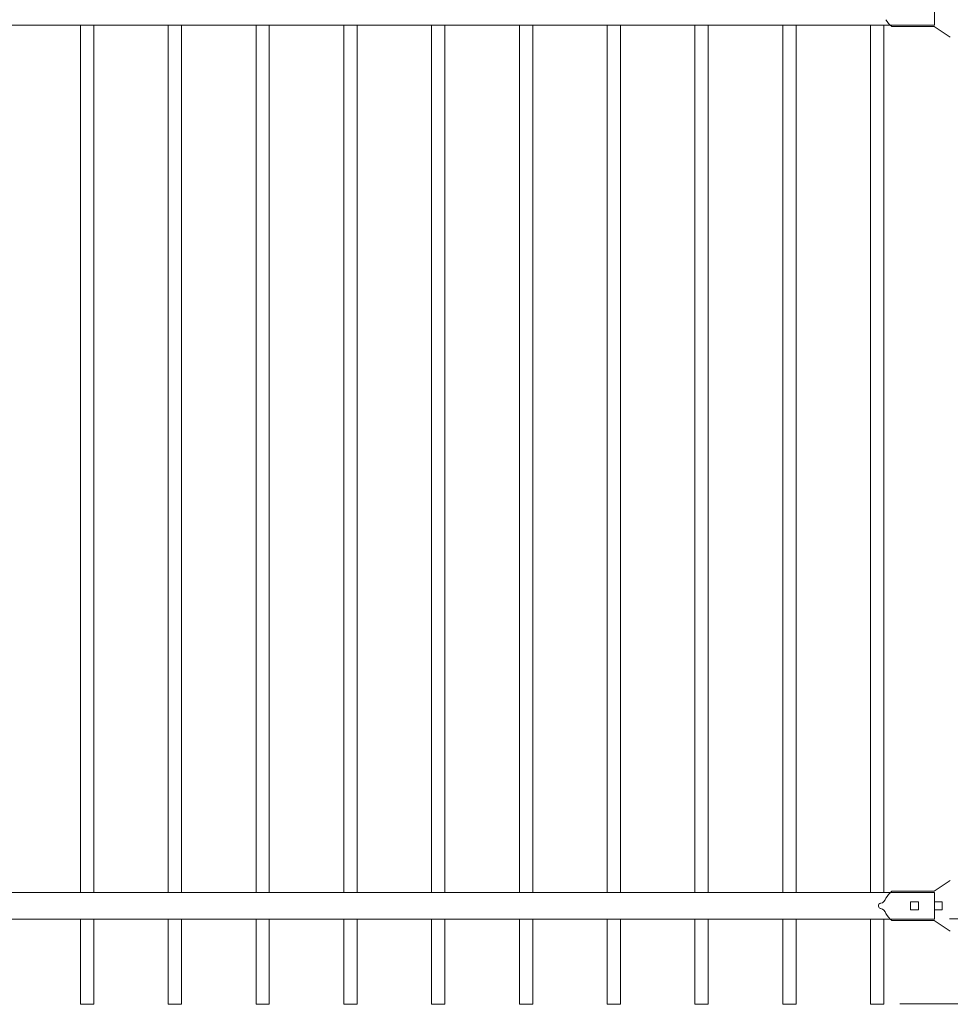
# Model space of a CAD drawing. Units: inches. Extents: x 0 to 11, y 0 to 8.5.
# Drawn here: x 3.2 to 5.2, y 2.9 to 5.1 of the extents above; entities that cross this region are included whole.
import ezdxf

# ---------------------------------------------------------------- set-up
doc = ezdxf.new("R2010")
doc.units = ezdxf.units.IN
doc.header["$MEASUREMENT"] = 0
doc.layers.add('Layer 1', color=7, linetype='Continuous')

# ---------------------------------------------------------------- blocks, each defined once
blk = doc.blocks.new('block 34')
at = {"layer": 'Layer 1', "color": 7, "lineweight": 20, "true_color": 0xffffff}
for points in [[(5.104, 3.1581), (5.1066, 3.1627), (5.1126, 3.1698), (5.1167, 3.1731)], [(5.104, 3.1581), (5.103, 3.1528), (5.0979, 3.1479), (5.0925, 3.1472)], [(5.0925, 3.1359), (5.0979, 3.1352), (5.103, 3.1303), (5.104, 3.1249)], [(5.1167, 3.11), (5.1127, 3.1132), (5.1066, 3.1204), (5.104, 3.1249)]]:
    blk.add_open_spline(points, degree=3, dxfattribs=at)
blk.add_open_spline([(5.0928, 3.1359), (5.0905, 3.1362), (5.0884, 3.1383), (5.088, 3.1406), (5.0875, 3.1437), (5.0897, 3.1467), (5.0928, 3.1472)], degree=3, knots=[0, 0, 0, 0, 1, 1, 1, 2, 2, 2, 2], dxfattribs=at)
blk = doc.blocks.new('block 36')
at = {"layer": 'Layer 1', "color": 7, "lineweight": 20, "true_color": 0xffffff}
blk.add_open_spline([(5.1167, 5.0392), (5.1127, 5.0426), (5.1066, 5.0497), (5.104, 5.0542)], degree=3, dxfattribs=at)
blk = doc.blocks.new('block 2')
at = {"layer": 'Layer 1', "color": 7, "lineweight": 20, "true_color": 0xffffff}
for points in [[(5.2086, 5.0995), (5.2086, 5.0421)], [(5.2086, 5.0421), (0.9825, 5.0421)], [(3.3654, 5.0421), (3.3654, 3.1702)], [(3.3941, 3.1702), (3.3941, 5.0421)], [(3.5549, 5.0421), (3.5549, 3.1702)], [(3.5836, 3.1702), (3.5836, 5.0421)], [(3.7444, 5.0421), (3.7444, 3.1702)], [(3.7731, 3.1702), (3.7731, 5.0421)], [(3.9339, 5.0421), (3.9339, 3.1702)], [(3.9626, 3.1702), (3.9626, 5.0421)], [(4.1234, 5.0421), (4.1234, 3.1702)], [(4.1521, 3.1702), (4.1521, 5.0421)], [(4.3128, 5.0421), (4.3128, 3.1702)], [(4.3416, 3.1702), (4.3416, 5.0421)], [(4.5023, 5.0421), (4.5023, 3.1702)], [(4.531, 3.1702), (4.531, 5.0421)], [(4.6918, 5.0421), (4.6918, 3.1702)], [(4.7205, 3.1702), (4.7205, 5.0421)], [(4.8813, 5.0421), (4.8813, 3.1702)], [(4.91, 3.1702), (4.91, 5.0421)], [(5.0708, 5.0421), (5.0708, 3.1702)], [(5.0995, 3.1702), (5.0995, 5.0421)], [(5.2086, 5.0392), (5.1167, 5.0392)], [(5.243, 5.0163), (5.2085, 5.0392)], [(5.243, 3.1961), (5.2085, 3.1731)], [(0.9825, 3.1702), (5.2086, 3.1702)], [(5.2086, 3.1731), (5.1167, 3.1731)], [(5.2086, 3.1731), (5.1167, 3.1731)], [(5.2086, 3.1702), (5.2086, 3.1128)], [(5.1569, 3.1502), (5.1569, 3.1329)], [(5.1741, 3.1502), (5.1569, 3.1502)], [(5.1741, 3.1502), (5.1741, 3.1329)], [(5.2086, 3.1502), (5.2086, 3.1329)], [(5.2258, 3.1502), (5.2086, 3.1502)], [(5.2258, 3.1502), (5.2258, 3.1329)], [(5.1741, 3.1329), (5.1569, 3.1329)], [(5.2258, 3.1329), (5.2086, 3.1329)], [(5.2086, 3.1128), (0.9825, 3.1128)], [(3.3654, 3.1128), (3.3654, 2.9291)], [(3.3941, 2.9291), (3.3941, 3.1128)], [(3.5549, 3.1128), (3.5549, 2.9291)], [(3.5836, 2.9291), (3.5836, 3.1128)], [(3.7444, 3.1128), (3.7444, 2.9291)], [(3.7731, 2.9291), (3.7731, 3.1128)], [(3.9339, 3.1128), (3.9339, 2.9291)], [(3.9626, 2.9291), (3.9626, 3.1128)], [(4.1234, 3.1128), (4.1234, 2.9291)], [(4.1521, 2.9291), (4.1521, 3.1128)], [(4.3128, 3.1128), (4.3128, 2.9291)], [(4.3416, 2.9291), (4.3416, 3.1128)], [(4.5023, 3.1128), (4.5023, 2.9291)], [(4.531, 2.9291), (4.531, 3.1128)], [(4.6918, 3.1128), (4.6918, 2.9291)], [(4.7205, 2.9291), (4.7205, 3.1128)], [(4.8813, 3.1128), (4.8813, 2.9291)], [(4.91, 2.9291), (4.91, 3.1128)], [(5.0708, 3.1128), (5.0708, 2.9291)], [(5.0995, 2.9291), (5.0995, 3.1128)], [(5.2086, 3.11), (5.1167, 3.11)], [(5.243, 3.087), (5.2085, 3.11)], [(3.3654, 2.9291), (3.3941, 2.9291)], [(3.5549, 2.9291), (3.5836, 2.9291)], [(3.7444, 2.9291), (3.7731, 2.9291)], [(3.9339, 2.9291), (3.9626, 2.9291)], [(4.1234, 2.9291), (4.1521, 2.9291)], [(4.3128, 2.9291), (4.3416, 2.9291)], [(4.5023, 2.9291), (4.531, 2.9291)], [(4.6918, 2.9291), (4.7205, 2.9291)], [(4.8813, 2.9291), (4.91, 2.9291)], [(5.0708, 2.9291), (5.0995, 2.9291)], [(5.0708, 2.9291), (5.0995, 2.9291)]]:
    blk.add_lwpolyline(points, dxfattribs=at)
at = {"layer": 'Layer 1', "color": 7, "lineweight": 18, "true_color": 0xffffff}
for points in [[(5.2412, 3.1136), (5.8437, 3.1136)], [(5.1341, 2.9302), (5.8456, 2.9302)]]:
    blk.add_lwpolyline(points, dxfattribs=at)
at = {"layer": 'Layer 1'}
for name in ['block 34', 'block 36']:
    blk.add_blockref(name, (0, 0), dxfattribs=at)

msp = doc.modelspace()

# ---------------------------------------------------------------- block references
at = {"layer": 'Layer 1'}
msp.add_blockref('block 2', (0, 0), dxfattribs=at)

doc.saveas('drawing.dxf')
